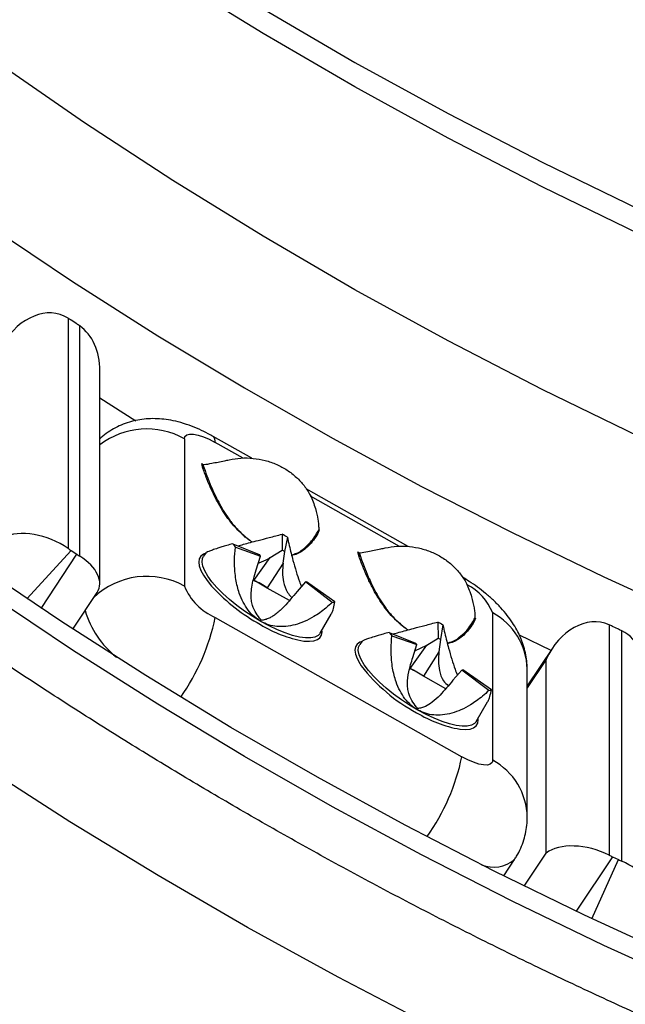
# Model space of a CAD drawing. Units: millimetres. Extents: x 0 to 420, y 0 to 297.
# Drawn here: x 292 to 297, y 197 to 205 of the extents above; entities that cross this region are included whole.
import ezdxf

# ---------------------------------------------------------------- set-up
doc = ezdxf.new("R2010")
doc.units = ezdxf.units.MM

msp = doc.modelspace()

# ---------------------------------------------------------------- linework, layer by layer
at = {"color": 7, "linetype": 'Continuous', "lineweight": 25}
for p, q in [((292.6658, 202.6082), (292.6658, 200.6957)), ((292.7377, 202.5608), (292.6909, 202.5919)), ((292.7628, 200.6312), (292.7628, 202.5437)), ((292.9291, 200.4043), (292.9291, 202.1707)), ((292.9291, 201.9471), (293.2292, 201.7568)), ((293.6311, 201.6068), (293.6311, 200.3822)), ((294.1915, 201.4444), (293.8692, 201.6265)), ((293.7849, 201.3599), (293.7753, 201.4002)), ((293.7753, 201.4002), (293.7755, 201.3977)), ((295.4883, 200.7119), (294.6422, 201.1899)), ((294.4429, 200.8139), (294.4427, 200.6809)), ((294.4859, 200.7895), (294.4626, 200.6696)), ((294.7509, 200.8491), (294.74, 200.8203)), ((294.0331, 200.7349), (294.2522, 200.6442)), ((294.0542, 200.7062), (294.262, 200.6309)), ((292.6909, 200.6785), (292.7377, 200.6474)), ((293.813, 200.6611), (293.7908, 200.6315)), ((294.2078, 200.4306), (294.3442, 200.6195)), ((294.2268, 200.5175), (294.262, 200.6309)), ((294.3442, 200.6195), (294.4427, 200.6809)), ((294.4626, 200.6696), (294.4497, 200.5732)), ((295.0817, 200.6273), (295.0721, 200.6677)), ((295.0721, 200.6677), (295.0723, 200.6651)), ((294.4498, 200.5732), (294.3189, 200.3679)), ((294.2069, 200.4293), (294.2078, 200.4306)), ((294.6358, 200.4179), (294.5672, 200.339)), ((294.8586, 200.2479), (294.6358, 200.4179)), ((294.8805, 200.2521), (294.646, 200.4199)), ((292.7057, 200.0249), (292.9069, 200.3303)), ((294.3189, 200.3679), (294.3181, 200.3665)), ((294.5027, 200.2622), (294.3181, 200.3665)), ((294.758, 199.9914), (294.8493, 200.1494)), ((296.1906, 198.9364), (296.1906, 200.161)), ((293.8871, 200.1229), (295.9346, 198.9662)), ((294.2669, 200.0894), (294.2659, 200.1047)), ((294.2712, 200.0985), (294.2659, 200.1047)), ((295.7345, 200.0842), (295.7371, 199.9497)), ((295.7775, 200.06), (295.757, 199.9384)), ((296.0477, 200.1166), (296.0368, 200.0878)), ((297.1576, 200.0611), (297.1576, 198.1486)), ((297.2364, 200.0243), (297.1851, 200.0486)), ((294.758, 199.9914), (294.755, 199.9868)), ((295.3323, 199.999), (295.5502, 199.9101)), ((295.3538, 199.9701), (295.5601, 199.8967)), ((296.4102, 199.979), (296.6743, 199.8497)), ((297.2639, 198.0983), (297.2639, 200.0108)), ((295.1083, 199.9265), (295.0876, 199.899)), ((295.5046, 199.6981), (295.6444, 199.8917)), ((295.527, 199.7899), (295.5601, 199.8967)), ((295.5442, 199.8454), (295.6444, 199.8917)), ((295.6444, 199.8917), (295.7371, 199.9497)), ((295.757, 199.9384), (295.7434, 199.8357)), ((295.7434, 199.8357), (295.6157, 199.6353)), ((296.6864, 199.8678), (296.4776, 199.5538)), ((296.6343, 198.1658), (296.6343, 199.7731)), ((295.5037, 199.6968), (295.5046, 199.6981)), ((295.934, 199.6855), (295.8609, 199.6013)), ((296.1582, 199.5157), (295.934, 199.6855)), ((296.1797, 199.5203), (295.9439, 199.6876)), ((296.4776, 199.6881), (296.4776, 199.6947)), ((296.4776, 198.4635), (296.4776, 199.6881)), ((295.6157, 199.6353), (295.6149, 199.634)), ((295.8004, 199.5292), (295.6149, 199.634)), ((296.0548, 199.2589), (296.1486, 199.4213)), ((295.5691, 199.3538), (295.568, 199.3659)), ((296.0548, 199.2589), (296.0522, 199.2548)), ((296.2826, 197.976), (296.3722, 198.1114)), ((297.1851, 198.1351), (297.2364, 198.1109))]:
    msp.add_line(p, q, dxfattribs=at)
at = {"color": 8, "linetype": 'Continuous', "lineweight": 25}
for p, q in [((294.1196, 201.4457), (293.8871, 201.577)), ((295.4164, 200.7132), (294.6789, 201.1297)), ((292.6909, 200.6785), (292.3241, 200.277)), ((292.4419, 200.1984), (292.7377, 200.6474)), ((296.6343, 199.7731), (296.4776, 199.5374)), ((296.4521, 197.8918), (296.6343, 198.1658)), ((297.1851, 198.1351), (296.884, 197.6823)), ((297.0142, 197.6205), (297.2364, 198.1109))]:
    msp.add_line(p, q, dxfattribs=at)
at = {"color": 7, "linetype": 'Continuous', "lineweight": 25, "flags": 128}
for points in [[(298.0228, 195.6486), (297.2299, 195.9939), (296.4462, 196.3567), (295.6722, 196.7367), (294.9082, 197.1338), (294.1547, 197.5476), (293.4122, 197.978), (292.681, 198.4248), (291.9617, 198.8875), (291.2545, 199.3661), (290.56, 199.8602), (289.8785, 200.3695), (289.2104, 200.8938), (288.5561, 201.4327), (287.916, 201.986), (287.2904, 202.5533), (286.6797, 203.1342), (286.0842, 203.7285), (285.5043, 204.3358), (284.9403, 204.9558), (284.3926, 205.5881)], [(289.3522, 205.3877), (289.9961, 204.863), (290.6534, 204.3529), (291.3239, 203.8575), (292.0072, 203.3772), (292.7027, 202.9123), (293.4102, 202.463), (294.1293, 202.0296), (294.8594, 201.6123), (295.6002, 201.2115), (296.3512, 200.8272), (297.1121, 200.4598), (297.8823, 200.1095)], [(313.0207, 199.8457), (312.1203, 199.8565), (311.2204, 199.8892), (310.3218, 199.9436), (309.425, 200.0198), (308.5306, 200.1175), (307.6394, 200.2369), (306.7518, 200.3778), (305.8686, 200.5402), (304.9902, 200.7238), (304.1174, 200.9286), (303.2506, 201.1544), (302.3906, 201.4011), (301.5378, 201.6686), (300.6929, 201.9566), (299.8564, 202.2649), (299.029, 202.5933), (298.2112, 202.9416), (297.4035, 203.3096), (296.6065, 203.697), (295.8207, 204.1036), (295.0468, 204.529), (294.2852, 204.9729), (293.5364, 205.4352)], [(297.7107, 197.3003), (296.9529, 197.6495), (296.2043, 198.0153), (295.4653, 198.3974), (294.7364, 198.7956), (294.0179, 199.2098), (293.3103, 199.6396), (292.614, 200.0849), (291.9293, 200.5453), (291.2567, 201.0207), (290.5965, 201.5107), (289.9491, 202.015), (289.3149, 202.5335), (288.6942, 203.0657), (288.0873, 203.6115), (287.4947, 204.1704), (286.9167, 204.7421), (286.3535, 205.3265)], [(297.4035, 201.6258), (296.6065, 202.0132), (295.8207, 202.4198), (295.0468, 202.8452), (294.2852, 203.2891), (293.5364, 203.7514), (292.8009, 204.2316), (292.0794, 204.7294), (291.3721, 205.2445)], [(297.8823, 197.048), (297.1121, 197.3984), (296.3512, 197.7658), (295.6002, 198.15), (294.8594, 198.5509), (294.1293, 198.9681), (293.4102, 199.4015), (292.7027, 199.8508), (292.0072, 200.3158), (291.3239, 200.796), (290.6534, 201.2914), (289.9961, 201.8016), (289.3522, 202.3262), (288.7222, 202.8651), (288.1065, 203.4178), (287.5054, 203.9841), (286.9192, 204.5636), (286.3483, 205.156)], [(293.6311, 201.6068), (293.636, 201.6264), (293.6506, 201.6398), (293.6743, 201.6462), (293.7061, 201.6457), (293.7449, 201.638), (293.7891, 201.6236), (293.8371, 201.603), (293.8871, 201.577)], [(296.1906, 198.9364), (296.1857, 198.9168), (296.1711, 198.9035), (296.1475, 198.897), (296.1156, 198.8976), (296.0768, 198.9052), (296.0326, 198.9196), (295.9846, 198.9402), (295.9346, 198.9662)]]:
    msp.add_lwpolyline(points, dxfattribs=at)
at = {"color": 8, "linetype": 'Continuous', "lineweight": 25, "flags": 128}
for points in [[(294.2852, 205.1768), (295.0468, 204.7328), (295.8207, 204.3074), (296.6065, 203.9009), (297.4035, 203.5135), (298.2112, 203.1455), (299.029, 202.7971), (299.8564, 202.4687), (300.6929, 202.1604), (301.5378, 201.8724), (302.3906, 201.605), (303.2506, 201.3583), (304.1174, 201.1324), (304.9902, 200.9276), (305.8686, 200.744), (306.7518, 200.5817), (307.6394, 200.4408), (308.5306, 200.3214), (309.425, 200.2236), (310.3218, 200.1475), (311.2204, 200.093), (312.1203, 200.0604), (313.0207, 200.0495)], [(293.8094, 200.6563), (293.7895, 200.6485), (293.768, 200.6322), (293.7549, 200.6101), (293.7506, 200.5826), (293.7549, 200.5502), (293.768, 200.5134), (293.7895, 200.4728), (293.8191, 200.4291), (293.8563, 200.3831), (293.8662, 200.3719)], [(294.2669, 200.0894), (294.1981, 200.1308), (294.1307, 200.1756), (294.0661, 200.223), (294.0055, 200.2721), (293.9501, 200.3219), (293.9009, 200.3714), (293.859, 200.4197), (293.8252, 200.4658), (293.8, 200.5088), (293.784, 200.548), (293.7776, 200.5825), (293.7807, 200.6116), (293.7908, 200.6315)], [(294.755, 199.9868), (294.7412, 199.9725), (294.7147, 199.959), (294.6795, 199.9522), (294.6364, 199.9523), (294.5862, 199.9594), (294.5299, 199.9733), (294.4686, 199.9937), (294.4035, 200.0202), (294.3358, 200.0523), (294.2669, 200.0894)], [(294.6214, 199.927), (294.6244, 199.9267), (294.6686, 199.9243), (294.7058, 199.9283), (294.7354, 199.9385), (294.7569, 199.9547), (294.77, 199.9768), (294.7743, 200.0043), (294.7735, 200.0182)], [(295.1062, 199.9237), (295.0863, 199.916), (295.0648, 199.8997), (295.0517, 199.8776), (295.0474, 199.8501), (295.0517, 199.8177), (295.0648, 199.7808), (295.0863, 199.7402), (295.0996, 199.7195)], [(295.5691, 199.3538), (295.5002, 199.3949), (295.4327, 199.4395), (295.3678, 199.4867), (295.3069, 199.5357), (295.251, 199.5854), (295.2013, 199.635), (295.1588, 199.6834), (295.1243, 199.7297), (295.0985, 199.7731), (295.0818, 199.8125), (295.0745, 199.8474), (295.0769, 199.877), (295.0876, 199.899)], [(296.0522, 199.2548), (296.0397, 199.2413), (296.0139, 199.2272), (295.9794, 199.2199), (295.9368, 199.2195), (295.8872, 199.2261), (295.8313, 199.2394), (295.7704, 199.2593), (295.7055, 199.2854), (295.638, 199.3171), (295.5691, 199.3538)], [(295.9182, 199.1945), (295.9212, 199.1941), (295.9654, 199.1917), (296.0026, 199.1957), (296.0322, 199.2059), (296.0537, 199.2222), (296.0668, 199.2443), (296.0712, 199.2718), (296.0703, 199.2857)]]:
    msp.add_lwpolyline(points, dxfattribs=at)
at = {"color": 8, "linetype": 'Continuous', "lineweight": 25}
for centre, radius, start, end in [((293.3186, 201.0513), 0.6375, 60.63735, 127.65673), ((293.8365, 201.5868), 0.0515, 349.12053, 50.60224), ((293.319, 199.8295), 0.6348, 60.54939, 134.08948), ((295.7715, 199.9924), 0.4517, 21.90943, 62.75773), ((293.5543, 200.4004), 0.779, 196.49603, 231.24737), ((295.9307, 199.6796), 0.5471, 1.5822, 61.63694), ((292.1414, 200.4858), 1.783, 324.90903, 348.25597), ((294.1867, 199.3298), 1.7854, 324.84546, 348.25028), ((295.931, 198.4553), 0.5467, 0.81665, 61.6478), ((296.1999, 198.3173), 0.2685, 247.74708, 309.90669)]:
    msp.add_arc(centre, radius, start, end, dxfattribs=at)
at = {"color": 7, "linetype": 'Continuous', "lineweight": 25}
for centre, radius, start, end in [((293.6618, 199.3932), 1.6213, 59.45231, 61.19948), ((294.5313, 201.0787), 0.6053, 214.60583, 217.97622), ((294.4838, 200.804), 0.2813, 214.60583, 217.97622), ((294.0797, 200.0207), 0.7534, 59.45231, 61.19948), ((294.0772, 200.5665), 0.4827, 202.43881, 246.79642), ((293.8718, 199.7063), 0.7969, 55.942, 65.13471), ((293.8728, 199.7078), 0.7966, 55.94506, 65.13164), ((294.6279, 200.4865), 0.0691, 276.61232, 285.2106), ((295.0562, 201.4936), 1.6353, 223.30746, 240.96301), ((294.8415, 200.3955), 0.1487, 276.61232, 285.2106), ((294.8111, 200.9638), 1.0541, 238.6304, 259.63138), ((294.9635, 198.6692), 1.6114, 59.66118, 61.41552), ((295.8423, 200.3567), 0.623, 215.04292, 218.3491), ((295.7872, 200.0763), 0.2895, 215.04292, 218.3491), ((295.3788, 199.2922), 0.7488, 59.66118, 61.41552), ((296.2277, 200.589), 1.4243, 217.62633, 242.01024), ((295.1686, 198.9738), 0.7969, 55.942, 65.13471), ((295.1696, 198.9753), 0.7966, 55.94506, 65.13164), ((295.9253, 199.751), 0.0661, 277.54109, 286.39995), ((296.1396, 199.6566), 0.1421, 277.54109, 286.39995), ((296.108, 200.2313), 1.0541, 238.6304, 259.63138)]:
    msp.add_arc(centre, radius, start, end, dxfattribs=at)
for centre, major_axis, ratio, start_param, end_param in [((292.4322, 202.1556), (0.1851, 0.477), 0.743407, 6.140345, 7.633982), ((292.6909, 202.4389), (0.3165, -0.2464), 0.309759, 1.807402, 1.884562), ((292.7377, 202.4078), (0.3165, -0.2464), 0.309759, 1.730242, 1.807402), ((292.5291, 202.0912), (0.1482, 0.4942), 0.751815, 5.091835, 6.038702), ((292.4322, 200.5484), (0.3904, -0.1515), 0.576255, 1.166867, 2.660503), ((292.6909, 200.8316), (0.3165, -0.2464), 0.309759, 4.871835, 4.948995), ((292.7377, 200.8005), (0.3165, -0.2464), 0.309759, 4.948995, 5.026155), ((292.5291, 200.4839), (0.3944, -0.1182), 0.563382, 6.115862, 7.397376), ((296.9751, 199.5796), (0.1492, 0.4938), 0.75162, 6.191688, 7.685324), ((297.1851, 199.8955), (0.3509, -0.1945), 0.339612, 1.756844, 1.834004), ((297.2364, 199.8712), (0.3509, -0.1945), 0.339612, 1.679684, 1.756844), ((297.0814, 199.5293), (0.1096, 0.5074), 0.758162, 4.989934, 6.087094), ((296.9751, 197.9724), (0.3943, -0.1191), 0.563689, 1.265817, 2.759453), ((297.1851, 198.2882), (0.3509, -0.1945), 0.339612, 4.821277, 4.898437), ((297.2364, 198.2639), (0.3509, -0.1945), 0.339612, 4.898437, 4.975597), ((297.0814, 197.922), (0.3972, -0.0858), 0.553223, 6.164254, 7.499276)]:
    msp.add_ellipse(centre, major_axis=major_axis, ratio=ratio, start_param=start_param, end_param=end_param, dxfattribs=at)
for points, knots in [([(311.6157, 193.4754), (311.4348, 193.4835), (311.0639, 193.5001), (310.5035, 193.5357), (309.9346, 193.5795), (309.3665, 193.6319), (308.7994, 193.6925), (308.2334, 193.7614), (307.6687, 193.8386), (307.1054, 193.9241), (306.5436, 194.0178), (305.9835, 194.1197), (305.4252, 194.2299), (304.8689, 194.3481), (304.3147, 194.4746), (303.7628, 194.6091), (303.2132, 194.7517), (302.6662, 194.9023), (302.1218, 195.0609), (301.5802, 195.2275), (301.0416, 195.402), (300.506, 195.5843), (299.9736, 195.7745), (299.4446, 195.9724), (298.919, 196.1781), (298.3971, 196.3914), (297.8788, 196.6124), (297.3645, 196.8409), (296.8541, 197.077), (296.3479, 197.3204), (295.8459, 197.5713), (295.3483, 197.8295), (294.8552, 198.0949), (294.3668, 198.3676), (293.8831, 198.6473), (293.4042, 198.9341), (292.9304, 199.2279), (292.4617, 199.5286), (291.9982, 199.8361), (291.54, 200.1504), (291.0873, 200.4713), (290.6402, 200.7988), (290.1988, 201.1329), (289.7632, 201.4733), (289.3335, 201.8201), (288.9098, 202.1732), (288.4923, 202.5324), (288.081, 202.8977), (287.676, 203.269), (287.2774, 203.6461), (286.8854, 204.0291), (286.5, 204.4177), (286.1214, 204.8119), (285.7496, 205.2117), (285.3847, 205.6168), (285.0268, 206.0273), (284.6761, 206.4429), (284.3325, 206.8636), (283.9962, 207.2893), (283.6673, 207.7199), (283.3458, 208.1552), (283.0319, 208.5952), (282.7255, 209.0398), (282.4269, 209.4888), (282.136, 209.9421), (281.853, 210.3996), (281.5778, 210.8612), (281.3107, 211.3268), (281.0515, 211.7963), (280.8005, 212.2695), (280.5577, 212.7463), (280.3231, 213.2266), (280.0968, 213.7103), (279.8788, 214.1973), (279.6693, 214.6873), (279.4682, 215.1805), (279.2756, 215.6765), (279.0916, 216.1752), (278.9162, 216.6766), (278.7495, 217.1805), (278.5914, 217.6868), (278.4421, 218.1954), (278.3015, 218.7061), (278.1698, 219.2188), (278.0469, 219.7333), (277.9329, 220.2496), (277.8277, 220.7675), (277.7315, 221.2869), (277.6443, 221.8076), (277.566, 222.3296), (277.4968, 222.8526), (277.4365, 223.3766), (277.3853, 223.9014), (277.3431, 224.4269), (277.31, 224.9529), (277.2859, 225.4794), (277.2709, 226.0062), (277.265, 226.5331), (277.2681, 227.06), (277.2803, 227.5868), (277.3016, 228.1134), (277.332, 228.6396), (277.3714, 229.1653), (277.4198, 229.6904), (277.4773, 230.2146), (277.5438, 230.738), (277.6193, 231.2603), (277.7038, 231.7814), (277.7973, 232.3013), (277.8997, 232.8197), (278.011, 233.3365), (278.1312, 233.8516), (278.2602, 234.3649), (278.3981, 234.8763), (278.5447, 235.3855), (278.7001, 235.8926), (278.8642, 236.3973), (279.037, 236.8995), (279.2184, 237.3991), (279.4084, 237.896), (279.6069, 238.3901), (279.8139, 238.8812), (280.0293, 239.3691), (280.2531, 239.8539), (280.4852, 240.3353), (280.7255, 240.8132), (280.9741, 241.2876), (281.2307, 241.7583), (281.4955, 242.2251), (281.7682, 242.688), (282.0489, 243.1468), (282.3374, 243.6014), (282.6338, 244.0518), (282.9378, 244.4978), (283.2495, 244.9392), (283.5687, 245.376), (283.8954, 245.8081), (284.2295, 246.2354), (284.5709, 246.6577), (284.9195, 247.0749), (285.2753, 247.487), (285.6381, 247.8938), (286.0078, 248.2952), (286.3844, 248.6912), (286.7678, 249.0816), (287.1579, 249.4663), (287.5545, 249.8452), (287.9576, 250.2183), (288.367, 250.5855), (288.7827, 250.9466), (289.2046, 251.3016), (289.6325, 251.6503), (290.0664, 251.9927), (290.5061, 252.3287), (290.9515, 252.6583), (291.4026, 252.9812), (291.8591, 253.2975), (292.3211, 253.6071), (292.7883, 253.9099), (293.2606, 254.2058), (293.738, 254.4947), (294.2203, 254.7767), (294.7074, 255.0515), (295.1991, 255.3191), (295.6954, 255.5795), (296.1961, 255.8326), (296.7011, 256.0783), (297.2102, 256.3166), (297.7234, 256.5474), (298.2405, 256.7707), (298.7614, 256.9863), (299.2859, 257.1943), (299.8139, 257.3946), (300.3453, 257.5872), (300.88, 257.7719), (301.4178, 257.9487), (301.9585, 258.1177), (302.5021, 258.2787), (303.0483, 258.4318), (303.5973, 258.5766), (304.0827, 258.6981), (304.3862, 258.7679), (304.5049, 258.7953)], [0, 0, 0, 0, 0.005294, 0.010857, 0.01642, 0.021983, 0.027546, 0.033109, 0.038672, 0.044236, 0.049799, 0.055362, 0.060925, 0.066488, 0.072051, 0.077615, 0.083178, 0.088741, 0.094305, 0.099868, 0.105432, 0.110995, 0.116559, 0.122123, 0.127687, 0.13325, 0.138814, 0.144378, 0.149942, 0.155506, 0.161071, 0.166635, 0.1722, 0.177764, 0.183329, 0.188893, 0.194458, 0.200023, 0.205588, 0.211154, 0.216719, 0.222284, 0.22785, 0.233416, 0.238982, 0.244548, 0.250114, 0.25568, 0.261247, 0.266813, 0.27238, 0.277947, 0.283514, 0.289082, 0.294649, 0.300217, 0.305785, 0.311353, 0.316921, 0.32249, 0.328058, 0.333627, 0.339196, 0.344765, 0.350335, 0.355904, 0.361474, 0.367044, 0.372614, 0.378185, 0.383755, 0.389326, 0.394897, 0.400468, 0.406039, 0.411611, 0.417182, 0.422754, 0.428326, 0.433898, 0.439471, 0.445043, 0.450616, 0.456189, 0.461761, 0.467334, 0.472908, 0.478481, 0.484054, 0.489628, 0.495201, 0.500775, 0.506348, 0.511922, 0.517496, 0.52307, 0.528644, 0.534217, 0.539791, 0.545365, 0.550939, 0.556513, 0.562087, 0.567661, 0.573235, 0.578808, 0.584382, 0.589956, 0.595529, 0.601103, 0.606676, 0.612249, 0.617822, 0.623395, 0.628968, 0.634541, 0.640114, 0.645686, 0.651259, 0.656831, 0.662403, 0.667975, 0.673546, 0.679118, 0.684689, 0.69026, 0.695831, 0.701402, 0.706973, 0.712543, 0.718113, 0.723684, 0.729253, 0.734823, 0.740393, 0.745962, 0.751531, 0.7571, 0.762669, 0.768237, 0.773805, 0.779374, 0.784942, 0.790509, 0.796077, 0.801644, 0.807212, 0.812779, 0.818346, 0.823912, 0.829479, 0.835046, 0.840612, 0.846178, 0.851744, 0.85731, 0.862876, 0.868441, 0.874007, 0.879572, 0.885137, 0.890702, 0.896267, 0.901832, 0.907397, 0.912962, 0.918526, 0.92409, 0.929655, 0.935219, 0.940783, 0.946347, 0.951911, 0.957475, 0.963039, 0.968603, 0.974167, 0.97973, 0.985294, 0.990857, 0.996421, 1, 1, 1, 1]), ([(268.9303, 230.584), (268.9342, 230.4211), (268.9428, 230.0624), (268.9669, 229.5084), (269.0006, 228.9222), (269.0436, 228.3364), (269.0956, 227.7513), (269.1567, 227.1669), (269.2267, 226.5834), (269.3058, 226.0009), (269.3939, 225.4195), (269.4909, 224.8393), (269.5969, 224.2604), (269.7119, 223.6831), (269.8357, 223.1073), (269.9685, 222.5331), (270.1101, 221.9609), (270.2605, 221.3905), (270.4197, 220.8222), (270.5877, 220.256), (270.7645, 219.6921), (270.9499, 219.1307), (271.144, 218.5717), (271.3467, 218.0154), (271.558, 217.4618), (271.7779, 216.911), (272.0062, 216.3632), (272.243, 215.8185), (272.4881, 215.277), (272.7417, 214.7388), (273.0035, 214.2039), (273.2736, 213.6726), (273.5518, 213.145), (273.8382, 212.621), (274.1327, 212.101), (274.4351, 211.5848), (274.7456, 211.0727), (275.0639, 210.5648), (275.39, 210.0612), (275.7239, 209.5619), (276.0655, 209.0671), (276.4148, 208.5768), (276.7715, 208.0913), (277.1358, 207.6105), (277.5074, 207.1345), (277.8864, 206.6636), (278.2726, 206.1977), (278.666, 205.737), (279.0664, 205.2815), (279.4739, 204.8314), (279.8883, 204.3868), (280.3096, 203.9476), (280.7376, 203.5141), (281.1722, 203.0863), (281.6135, 202.6644), (282.0612, 202.2483), (282.5153, 201.8381), (282.9757, 201.4341), (283.4424, 201.0362), (283.9151, 200.6445), (284.3938, 200.2591), (284.8785, 199.8801), (285.369, 199.5075), (285.8652, 199.1416), (286.367, 198.7822), (286.8743, 198.4295), (287.387, 198.0835), (287.9051, 197.7444), (288.4283, 197.4122), (288.9566, 197.087), (289.4899, 196.7688), (290.0281, 196.4577), (290.571, 196.1538), (291.1186, 195.8571), (291.6707, 195.5677), (292.2272, 195.2856), (292.788, 195.011), (293.3531, 194.7438), (293.9222, 194.4841), (294.4952, 194.2321), (295.0722, 193.9876), (295.6528, 193.7508), (296.237, 193.5217), (296.8248, 193.3004), (297.4158, 193.0869), (298.0102, 192.8813), (298.6076, 192.6835), (299.2082, 192.494), (299.7231, 192.3378), (300.039, 192.2479), (300.1526, 192.2156)], [0, 0, 0, 0, 0.009518, 0.020944, 0.032371, 0.043797, 0.055223, 0.06665, 0.078076, 0.089503, 0.10093, 0.112357, 0.123785, 0.135212, 0.14664, 0.158068, 0.169497, 0.180926, 0.192355, 0.203784, 0.215214, 0.226644, 0.238075, 0.249506, 0.260937, 0.272369, 0.283802, 0.295235, 0.306668, 0.318102, 0.329536, 0.340971, 0.352406, 0.363842, 0.375279, 0.386715, 0.398153, 0.409591, 0.421029, 0.432469, 0.443908, 0.455348, 0.466789, 0.47823, 0.489672, 0.501115, 0.512558, 0.524001, 0.535445, 0.54689, 0.558335, 0.56978, 0.581226, 0.592673, 0.60412, 0.615567, 0.627016, 0.638464, 0.649913, 0.661363, 0.672812, 0.684263, 0.695714, 0.707165, 0.718617, 0.730069, 0.741521, 0.752974, 0.764427, 0.775881, 0.787335, 0.798789, 0.810244, 0.821699, 0.833154, 0.84461, 0.856066, 0.867522, 0.878978, 0.890435, 0.901892, 0.913349, 0.924807, 0.936265, 0.947723, 0.959181, 0.970639, 0.982098, 0.993557, 1, 1, 1, 1]), ([(268.7765, 229.3662), (268.7847, 229.2182), (268.8035, 228.8748), (268.8438, 228.3364), (268.8956, 227.7513), (268.9567, 227.1669), (269.0267, 226.5834), (269.1058, 226.0009), (269.1939, 225.4195), (269.2909, 224.8393), (269.3969, 224.2604), (269.5119, 223.6831), (269.6357, 223.1073), (269.7685, 222.5331), (269.9101, 221.9609), (270.0605, 221.3905), (270.2197, 220.8222), (270.3877, 220.256), (270.5645, 219.6921), (270.7499, 219.1307), (270.944, 218.5717), (271.1467, 218.0154), (271.358, 217.4618), (271.5779, 216.911), (271.8062, 216.3632), (272.043, 215.8185), (272.2881, 215.277), (272.5417, 214.7388), (272.8035, 214.2039), (273.0736, 213.6726), (273.3518, 213.145), (273.6382, 212.621), (273.9327, 212.101), (274.2351, 211.5848), (274.5456, 211.0727), (274.8639, 210.5648), (275.19, 210.0612), (275.5239, 209.5619), (275.8655, 209.0671), (276.2148, 208.5768), (276.5715, 208.0913), (276.9358, 207.6105), (277.3074, 207.1345), (277.6864, 206.6636), (278.0726, 206.1977), (278.466, 205.737), (278.8664, 205.2815), (279.2739, 204.8314), (279.6883, 204.3868), (280.1096, 203.9476), (280.5376, 203.5141), (280.9722, 203.0863), (281.4135, 202.6644), (281.8612, 202.2483), (282.3153, 201.8381), (282.7757, 201.4341), (283.2424, 201.0362), (283.7151, 200.6445), (284.1938, 200.2591), (284.6785, 199.8801), (285.169, 199.5075), (285.6652, 199.1416), (286.167, 198.7822), (286.6743, 198.4295), (287.187, 198.0835), (287.7051, 197.7444), (288.2283, 197.4122), (288.7566, 197.087), (289.2899, 196.7688), (289.8281, 196.4577), (290.371, 196.1538), (290.9186, 195.8571), (291.4707, 195.5677), (292.0272, 195.2856), (292.588, 195.011), (293.1531, 194.7438), (293.7222, 194.4841), (294.2952, 194.2321), (294.8722, 193.9876), (295.4528, 193.7508), (296.037, 193.5217), (296.6248, 193.3004), (297.2158, 193.0869), (297.8102, 192.8813), (298.4076, 192.6836), (299.0081, 192.4938), (299.6114, 192.312), (300.2175, 192.1381), (300.8263, 191.9729), (301.2686, 191.8572), (301.5085, 191.7989), (301.5439, 191.7903)], [0, 0, 0, 0, 0.0086, 0.019956, 0.031312, 0.042668, 0.054025, 0.065381, 0.076737, 0.088094, 0.099451, 0.110808, 0.122166, 0.133524, 0.144882, 0.15624, 0.167599, 0.178958, 0.190317, 0.201677, 0.213037, 0.224398, 0.235759, 0.247121, 0.258483, 0.269845, 0.281208, 0.292571, 0.303935, 0.3153, 0.326664, 0.33803, 0.349396, 0.360762, 0.372129, 0.383497, 0.394865, 0.406234, 0.417603, 0.428973, 0.440343, 0.451714, 0.463085, 0.474457, 0.485829, 0.497202, 0.508576, 0.51995, 0.531324, 0.542699, 0.554075, 0.565451, 0.576828, 0.588205, 0.599582, 0.61096, 0.622339, 0.633718, 0.645097, 0.656477, 0.667857, 0.679238, 0.690619, 0.702001, 0.713382, 0.724765, 0.736147, 0.74753, 0.758914, 0.770298, 0.781682, 0.793066, 0.804451, 0.815836, 0.827221, 0.838607, 0.849993, 0.861379, 0.872766, 0.884152, 0.895539, 0.906926, 0.918314, 0.929702, 0.941089, 0.952477, 0.963866, 0.975254, 0.986643, 0.998031, 1, 1, 1, 1]), ([(274.5766, 219.6518), (274.5968, 219.5562), (274.6551, 219.2799), (274.7583, 218.8242), (274.8893, 218.2852), (275.0292, 217.7481), (275.1778, 217.213), (275.3353, 216.68), (275.5015, 216.1494), (275.6764, 215.6211), (275.8599, 215.0953), (276.052, 214.5722), (276.2528, 214.0519), (276.462, 213.5344), (276.6797, 213.0199), (276.9059, 212.5085), (277.1404, 212.0004), (277.3833, 211.4956), (277.6344, 210.9942), (277.8937, 210.4965), (278.1612, 210.0024), (278.4367, 209.5122), (278.7203, 209.0258), (279.0118, 208.5435), (279.3112, 208.0654), (279.6184, 207.5915), (279.9334, 207.122), (280.2561, 206.657), (280.5864, 206.1965), (280.9242, 205.7407), (281.2694, 205.2897), (281.622, 204.8436), (281.9819, 204.4026), (282.349, 203.9666), (282.7232, 203.5358), (283.1045, 203.1103), (283.4927, 202.6902), (283.8878, 202.2756), (284.2896, 201.8667), (284.6981, 201.4634), (285.1132, 201.0658), (285.5348, 200.6742), (285.9627, 200.2885), (286.397, 199.9089), (286.8374, 199.5354), (287.2839, 199.1681), (287.7364, 198.8071), (288.1948, 198.4526), (288.6589, 198.1045), (289.1288, 197.7629), (289.6041, 197.428), (290.085, 197.0998), (290.5711, 196.7784), (291.0625, 196.4639), (291.559, 196.1563), (292.0605, 195.8557), (292.5669, 195.5622), (293.078, 195.2758), (293.5938, 194.9966), (294.1141, 194.7247), (294.6388, 194.4601), (295.1678, 194.203), (295.701, 193.9532), (296.2382, 193.711), (296.7793, 193.4764), (297.3242, 193.2494), (297.8728, 193.0301), (298.425, 192.8185), (298.9805, 192.6146), (299.5393, 192.4186), (300.1013, 192.2305), (300.6663, 192.0503), (301.2342, 191.878), (301.8049, 191.7137), (302.3782, 191.5575), (302.954, 191.4093), (303.4154, 191.2973), (303.6849, 191.2352), (303.7611, 191.2176)], [0, 0, 0, 0, 0.0070525, 0.0203937, 0.033735, 0.0470764, 0.060418, 0.0737597, 0.0871015, 0.1004435, 0.1137856, 0.1271279, 0.1404703, 0.1538129, 0.1671556, 0.1804985, 0.1938416, 0.2071848, 0.2205283, 0.2338719, 0.2472157, 0.2605597, 0.2739039, 0.2872483, 0.3005929, 0.3139376, 0.3272826, 0.3406277, 0.3539731, 0.3673186, 0.3806644, 0.3940103, 0.4073564, 0.4207027, 0.4340492, 0.4473959, 0.4607428, 0.4740899, 0.4874371, 0.5007846, 0.5141322, 0.5274799, 0.5408279, 0.554176, 0.5675243, 0.5808728, 0.5942214, 0.6075701, 0.6209191, 0.6342681, 0.6476173, 0.6609667, 0.6743162, 0.6876658, 0.7010156, 0.7143655, 0.7277155, 0.7410657, 0.7544159, 0.7677663, 0.7811168, 0.7944673, 0.807818, 0.8211688, 0.8345197, 0.8478707, 0.8612217, 0.8745729, 0.8879241, 0.9012754, 0.9146268, 0.9279782, 0.9413298, 0.9546813, 0.968033, 0.9813847, 0.9947364, 1, 1, 1, 1]), ([(293.8692, 201.6265), (293.8559, 201.6339), (293.8175, 201.6551), (293.7513, 201.687), (293.6679, 201.7208), (293.5835, 201.747), (293.5011, 201.7645), (293.425, 201.7734), (293.3513, 201.7748), (293.2793, 201.769), (293.2087, 201.7558), (293.1401, 201.7352), (293.0741, 201.7074), (293.0118, 201.6721), (292.9631, 201.6385), (292.9373, 201.6145), (292.9291, 201.6068)], [0, 0, 0, 0, 0.044127, 0.127527, 0.216013, 0.313695, 0.396336, 0.472905, 0.546142, 0.617612, 0.688151, 0.758199, 0.827986, 0.897636, 0.967217, 1, 1, 1, 1]), ([(294.0022, 201.4324), (294.035, 201.438), (294.1014, 201.4494), (294.2027, 201.4468), (294.3029, 201.4292), (294.3976, 201.3964), (294.4855, 201.349), (294.5622, 201.2891), (294.6272, 201.2181), (294.6837, 201.1318), (294.7063, 201.0648), (294.7189, 201.0276)], [0, 0, 0, 0, 0.107066, 0.217186, 0.324271, 0.434489, 0.54113, 0.650985, 0.756243, 0.864497, 1, 1, 1, 1]), ([(293.7851, 201.3925), (293.7842, 201.3927), (293.7798, 201.3937), (293.7773, 201.3974), (293.7753, 201.4002)], [0, 0, 0, 0, 0.2239267, 1, 1, 1, 1]), ([(293.7755, 201.3977), (293.7766, 201.3922), (293.7791, 201.3799), (293.7828, 201.367), (293.7849, 201.3599)], [0, 0, 0, 0, 0.44404, 1, 1, 1, 1]), ([(294.0407, 200.8849), (294.0242, 200.9051), (293.9881, 200.9491), (293.9439, 201.0165), (293.9004, 201.0918), (293.8593, 201.1747), (293.8198, 201.2655), (293.797, 201.3272), (293.7849, 201.3599)], [0, 0, 0, 0, 0.111412, 0.243509, 0.397683, 0.574804, 0.775446, 1, 1, 1, 1]), ([(293.7851, 201.3925), (293.7886, 201.3927), (293.8094, 201.3934), (293.8512, 201.4022), (293.9095, 201.4135), (293.9585, 201.4232), (293.9899, 201.4298), (294.0022, 201.4324)], [0, 0, 0, 0, 0.065581, 0.386682, 0.618589, 0.850423, 1, 1, 1, 1]), ([(294.7189, 201.0276), (294.7268, 200.9957), (294.7387, 200.9477), (294.7451, 200.8957), (294.7464, 200.8659), (294.7465, 200.8538), (294.7465, 200.8494)], [0, 0, 0, 0, 0.433143, 0.651042, 0.875185, 1, 1, 1, 1]), ([(294.0125, 200.9253), (294.0135, 200.9238), (294.0224, 200.9109), (294.0529, 200.8745), (294.0974, 200.8271), (294.1508, 200.7809), (294.1801, 200.7596), (294.1942, 200.7494)], [0, 0, 0, 0, 0.027909, 0.234057, 0.625405, 0.819857, 1, 1, 1, 1]), ([(294.1919, 200.7488), (294.1834, 200.7548), (294.1643, 200.7685), (294.128, 200.7977), (294.0835, 200.8376), (294.0554, 200.8687), (294.0407, 200.8849)], [0, 0, 0, 0, 0.140206, 0.314798, 0.640895, 1, 1, 1, 1]), ([(294.0744, 200.7178), (294.0899, 200.7219), (294.1242, 200.7309), (294.1806, 200.7458), (294.2521, 200.7646), (294.3404, 200.7878), (294.4071, 200.8048), (294.4429, 200.8139)], [0, 0, 0, 0, 0.131513, 0.290508, 0.461977, 0.711385, 1, 1, 1, 1]), ([(294.4859, 200.7895), (294.491, 200.7664), (294.5008, 200.7225), (294.5165, 200.6579), (294.5352, 200.5859), (294.5579, 200.5076), (294.5811, 200.434), (294.5966, 200.3932), (294.602, 200.379)], [0, 0, 0, 0, 0.173433, 0.331512, 0.474252, 0.696672, 0.894734, 1, 1, 1, 1]), ([(294.6162, 200.6909), (294.6342, 200.7057), (294.6836, 200.7462), (294.7204, 200.8036), (294.743, 200.8434), (294.7465, 200.8494)], [0, 0, 0, 0, 0.328645, 0.897199, 1, 1, 1, 1]), ([(294.7509, 200.8491), (294.7502, 200.8487), (294.7488, 200.848), (294.7469, 200.8479), (294.7466, 200.8491), (294.7465, 200.8494)], [0, 0, 0, 0, 0.408047, 0.842917, 1, 1, 1, 1]), ([(294.0331, 200.7349), (294.0164, 200.7302), (293.9844, 200.7211), (293.9431, 200.7087), (293.9016, 200.6956), (293.863, 200.6826), (293.8321, 200.6708), (293.8151, 200.6632), (293.8142, 200.6611), (293.8139, 200.6604)], [0, 0, 0, 0, 0.147235, 0.281435, 0.402613, 0.591435, 0.759578, 0.922016, 1, 1, 1, 1]), ([(294.2669, 200.0894), (294.2474, 200.1022), (294.2076, 200.1283), (294.1582, 200.1836), (294.1167, 200.2498), (294.0887, 200.3166), (294.0699, 200.3809), (294.0578, 200.4406), (294.0489, 200.5137), (294.0455, 200.6034), (294.0511, 200.6703), (294.0542, 200.7062)], [0, 0, 0, 0, 0.101712, 0.207386, 0.317147, 0.437454, 0.518823, 0.606913, 0.701913, 0.840096, 1, 1, 1, 1]), ([(295.299, 200.6999), (295.3318, 200.7055), (295.3982, 200.7168), (295.4995, 200.7143), (295.5997, 200.6966), (295.6944, 200.6639), (295.7823, 200.6164), (295.859, 200.5566), (295.924, 200.4855), (295.9805, 200.3993), (296.0031, 200.3323), (296.0157, 200.2951)], [0, 0, 0, 0, 0.107066, 0.217186, 0.324271, 0.434489, 0.54113, 0.650985, 0.756243, 0.864497, 1, 1, 1, 1]), ([(294.2444, 200.5742), (294.2538, 200.5774), (294.2887, 200.5896), (294.3208, 200.6069), (294.3442, 200.6195)], [0, 0, 0, 0, 0.270736, 1, 1, 1, 1]), ([(295.0819, 200.66), (295.081, 200.6602), (295.0766, 200.6612), (295.0741, 200.6648), (295.0721, 200.6677)], [0, 0, 0, 0, 0.223927, 1, 1, 1, 1]), ([(295.0723, 200.6651), (295.0734, 200.6597), (295.0759, 200.6474), (295.0796, 200.6345), (295.0817, 200.6273)], [0, 0, 0, 0, 0.44404, 1, 1, 1, 1]), ([(295.3375, 200.1524), (295.321, 200.1725), (295.2849, 200.2165), (295.2407, 200.2839), (295.1972, 200.3593), (295.1561, 200.4421), (295.1166, 200.5329), (295.0938, 200.5947), (295.0817, 200.6273)], [0, 0, 0, 0, 0.111412, 0.243509, 0.397683, 0.574804, 0.775446, 1, 1, 1, 1]), ([(295.0819, 200.66), (295.0855, 200.6601), (295.1062, 200.6609), (295.148, 200.6697), (295.2063, 200.6809), (295.2553, 200.6907), (295.2867, 200.6973), (295.299, 200.6999)], [0, 0, 0, 0, 0.065581, 0.386682, 0.618589, 0.850423, 1, 1, 1, 1]), ([(294.4498, 200.5732), (294.448, 200.5476), (294.4445, 200.4961), (294.4514, 200.4133), (294.4778, 200.3438), (294.5075, 200.3017), (294.5216, 200.2887), (294.5238, 200.2867)], [0, 0, 0, 0, 0.254647, 0.512976, 0.819649, 0.971761, 1, 1, 1, 1]), ([(294.2659, 200.1047), (294.2524, 200.1214), (294.225, 200.1554), (294.198, 200.21), (294.186, 200.2652), (294.1837, 200.317), (294.1899, 200.3759), (294.2045, 200.4443), (294.2188, 200.4914), (294.2268, 200.5175)], [0, 0, 0, 0, 0.181932, 0.368202, 0.471343, 0.578373, 0.70591, 0.837063, 1, 1, 1, 1]), ([(296.4776, 199.6881), (296.4768, 199.7133), (296.4752, 199.761), (296.4632, 199.8301), (296.4457, 199.8951), (296.4218, 199.9584), (296.3918, 200.0201), (296.3553, 200.0812), (296.3111, 200.1425), (296.2585, 200.2044), (296.1982, 200.2652), (296.1329, 200.3226), (296.0654, 200.3748), (296.001, 200.4196), (295.9584, 200.4451), (295.9396, 200.4564)], [0, 0, 0, 0, 0.076029, 0.144144, 0.212586, 0.281559, 0.352052, 0.425524, 0.503995, 0.589321, 0.679968, 0.768208, 0.852585, 0.934729, 1, 1, 1, 1]), ([(294.5672, 200.339), (294.5493, 200.3171), (294.5136, 200.2733), (294.455, 200.2079), (294.4032, 200.1592), (294.363, 200.131), (294.332, 200.1143), (294.3012, 200.1035), (294.2812, 200.1002), (294.2712, 200.0985)], [0, 0, 0, 0, 0.164424, 0.328323, 0.524587, 0.623304, 0.722183, 0.860933, 1, 1, 1, 1]), ([(296.0157, 200.2951), (296.0236, 200.2632), (296.0355, 200.2152), (296.0419, 200.1631), (296.0432, 200.1333), (296.0433, 200.1212), (296.0433, 200.1169)], [0, 0, 0, 0, 0.433143, 0.651042, 0.875185, 1, 1, 1, 1]), ([(294.8586, 200.2479), (294.8413, 200.232), (294.8083, 200.2016), (294.7572, 200.1627), (294.6979, 200.1237), (294.6298, 200.0883), (294.551, 200.0602), (294.4746, 200.0459), (294.4004, 200.0456), (294.3301, 200.0585), (294.2877, 200.0793), (294.2669, 200.0894)], [0, 0, 0, 0, 0.10904, 0.208426, 0.29817, 0.438009, 0.562533, 0.682832, 0.792608, 0.89828, 1, 1, 1, 1]), ([(294.8488, 200.1496), (294.8506, 200.1526), (294.8588, 200.1657), (294.8705, 200.1985), (294.877, 200.2334), (294.8805, 200.2521)], [0, 0, 0, 0, 0.120116, 0.527998, 1, 1, 1, 1]), ([(295.3093, 200.1928), (295.3103, 200.1912), (295.3192, 200.1783), (295.3497, 200.1419), (295.3942, 200.0946), (295.4466, 200.0492), (295.4748, 200.0287), (295.4878, 200.0192)], [0, 0, 0, 0, 0.0283059, 0.2373816, 0.6342896, 0.8315033, 1, 1, 1, 1]), ([(295.4855, 200.0186), (295.478, 200.0239), (295.46, 200.0368), (295.4248, 200.0651), (295.3803, 200.1051), (295.3522, 200.1361), (295.3375, 200.1524)], [0, 0, 0, 0, 0.124256, 0.302086, 0.634234, 1, 1, 1, 1]), ([(295.3641, 199.986), (295.3804, 199.9904), (295.4154, 199.9998), (295.4724, 200.0151), (295.5438, 200.0342), (295.632, 200.0577), (295.6987, 200.075), (295.7345, 200.0842)], [0, 0, 0, 0, 0.137581, 0.295466, 0.465737, 0.713402, 1, 1, 1, 1]), ([(295.7775, 200.06), (295.7826, 200.037), (295.7924, 199.9932), (295.8082, 199.9288), (295.827, 199.8569), (295.8498, 199.7787), (295.8741, 199.7029), (295.8908, 199.6597), (295.8972, 199.6431)], [0, 0, 0, 0, 0.170413, 0.325739, 0.465993, 0.68454, 0.879153, 1, 1, 1, 1]), ([(295.913, 199.9584), (295.931, 199.9732), (295.9804, 200.0136), (296.0172, 200.0711), (296.0398, 200.1108), (296.0433, 200.1169)], [0, 0, 0, 0, 0.328645, 0.897199, 1, 1, 1, 1]), ([(296.0477, 200.1166), (296.047, 200.1162), (296.0456, 200.1154), (296.0437, 200.1154), (296.0434, 200.1166), (296.0433, 200.1169)], [0, 0, 0, 0, 0.408047, 0.842917, 1, 1, 1, 1]), ([(295.3323, 199.999), (295.3154, 199.9943), (295.2831, 199.9853), (295.2415, 199.973), (295.1994, 199.9601), (295.1603, 199.9474), (295.1287, 199.9359), (295.1107, 199.9285), (295.1095, 199.9266), (295.1091, 199.9259)], [0, 0, 0, 0, 0.145296, 0.277728, 0.397311, 0.583647, 0.749575, 0.909874, 1, 1, 1, 1]), ([(295.5691, 199.3538), (295.5496, 199.3665), (295.5098, 199.3924), (295.4602, 199.4475), (295.4185, 199.5135), (295.3902, 199.5803), (295.3712, 199.6445), (295.3588, 199.7042), (295.3495, 199.7773), (295.3457, 199.8671), (295.3509, 199.9342), (295.3538, 199.9701)], [0, 0, 0, 0, 0.101712, 0.207386, 0.317147, 0.437454, 0.518823, 0.606913, 0.701913, 0.840096, 1, 1, 1, 1]), ([(295.7434, 199.8357), (295.7418, 199.8104), (295.7384, 199.7594), (295.7467, 199.6783), (295.7709, 199.6042), (295.8081, 199.5681), (295.822, 199.5545)], [0, 0, 0, 0, 0.254158, 0.512099, 0.816979, 1, 1, 1, 1]), ([(295.568, 199.3659), (295.5545, 199.3827), (295.5271, 199.4164), (295.4994, 199.4699), (295.486, 199.5237), (295.4814, 199.5866), (295.4931, 199.6779), (295.5151, 199.7504), (295.527, 199.7899)], [0, 0, 0, 0, 0.176832, 0.357257, 0.456927, 0.56012, 0.761116, 1, 1, 1, 1]), ([(295.8609, 199.6013), (295.8432, 199.5796), (295.8079, 199.5364), (295.75, 199.4721), (295.688, 199.4142), (295.6365, 199.3834), (295.5981, 199.3704), (295.578, 199.3674), (295.568, 199.3659)], [0, 0, 0, 0, 0.1636375, 0.3267369, 0.5212428, 0.7163576, 0.8580102, 1, 1, 1, 1]), ([(296.1582, 199.5157), (296.1411, 199.4997), (296.1084, 199.4691), (296.0576, 199.4298), (295.9986, 199.3905), (295.931, 199.3547), (295.8526, 199.3262), (295.7765, 199.3113), (295.7024, 199.3107), (295.6323, 199.3232), (295.5899, 199.3438), (295.5691, 199.3538)], [0, 0, 0, 0, 0.10904, 0.208426, 0.29817, 0.438009, 0.562533, 0.682832, 0.792608, 0.89828, 1, 1, 1, 1]), ([(296.1482, 199.4215), (296.1496, 199.4236), (296.1574, 199.4357), (296.1691, 199.4672), (296.176, 199.5017), (296.1797, 199.5203)], [0, 0, 0, 0, 0.088149, 0.51085, 1, 1, 1, 1]), ([(296.3712, 198.1119), (296.3774, 198.1208), (296.398, 198.1503), (296.4245, 198.2048), (296.4505, 198.2734), (296.4676, 198.3434), (296.4763, 198.407), (296.4772, 198.4469), (296.4776, 198.4635)], [0, 0, 0, 0, 0.087294, 0.28802, 0.484364, 0.676914, 0.866222, 1, 1, 1, 1])]:
    msp.add_open_spline(points, degree=3, knots=knots, dxfattribs=at)
at = {"color": 8, "linetype": 'Continuous', "lineweight": 25}
for points, knots in [([(293.7851, 201.3925), (293.7885, 201.3826), (293.8104, 201.3177), (293.851, 201.2103), (293.9111, 201.0855), (293.9618, 200.9958), (293.9959, 200.9483), (294.0125, 200.9253)], [0, 0, 0, 0, 0.069216, 0.452023, 0.728322, 0.868733, 1, 1, 1, 1]), ([(294.74, 200.8203), (294.7279, 200.8013), (294.7051, 200.7654), (294.6655, 200.7193), (294.6247, 200.6826), (294.5805, 200.657), (294.5477, 200.642), (294.5251, 200.6394), (294.5216, 200.639)], [0, 0, 0, 0, 0.246029, 0.465859, 0.65992, 0.82884, 0.973573, 1, 1, 1, 1]), ([(294.5203, 200.6439), (294.5344, 200.6475), (294.5659, 200.6556), (294.5965, 200.6726), (294.6116, 200.6866), (294.6162, 200.6909)], [0, 0, 0, 0, 0.359635, 0.804611, 1, 1, 1, 1]), ([(295.0819, 200.66), (295.0853, 200.65), (295.1072, 200.5851), (295.1478, 200.4778), (295.2079, 200.3529), (295.2586, 200.2633), (295.2928, 200.2157), (295.3093, 200.1928)], [0, 0, 0, 0, 0.069216, 0.452023, 0.728322, 0.868733, 1, 1, 1, 1]), ([(296.0368, 200.0878), (296.0247, 200.0688), (296.0019, 200.0328), (295.9623, 199.9868), (295.9215, 199.9501), (295.8774, 199.9243), (295.8433, 199.9091), (295.8192, 199.9065), (295.8143, 199.906)], [0, 0, 0, 0, 0.2434979, 0.4610663, 0.6531308, 0.8203126, 0.9635563, 1, 1, 1, 1]), ([(295.8132, 199.9102), (295.8287, 199.9141), (295.8616, 199.9226), (295.8933, 199.94), (295.9084, 199.9541), (295.913, 199.9584)], [0, 0, 0, 0, 0.380889, 0.811096, 1, 1, 1, 1])]:
    msp.add_open_spline(points, degree=3, knots=knots, dxfattribs=at)

doc.saveas('drawing.dxf')
